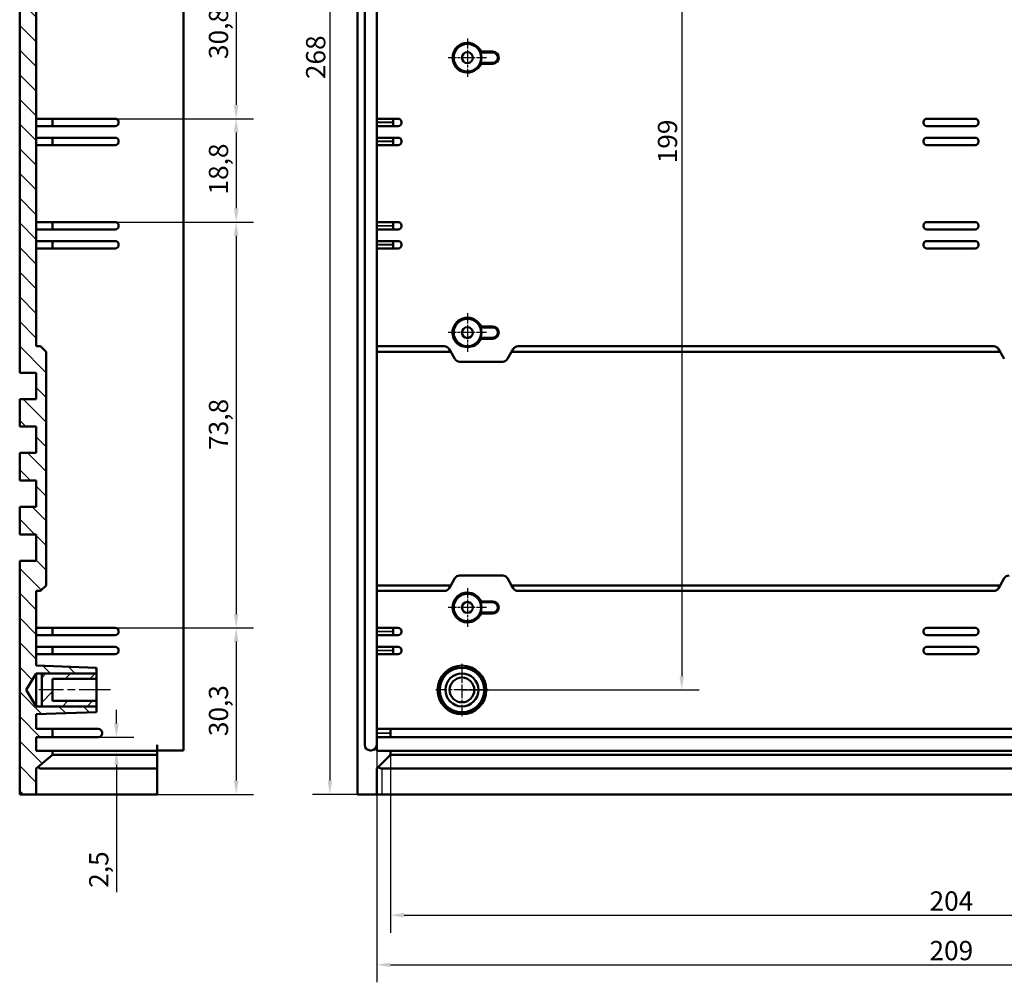
# Model space of a CAD drawing. Extents: x 0 to 1189, y 0 to 841.
# Drawn here: x 805 to 984, y 323 to 498 of the extents above; entities that cross this region are included whole.
import ezdxf

# ---------------------------------------------------------------- set-up
doc = ezdxf.new("R2010")
doc.units = 0
doc.linetypes.add('CHAIN', pattern=[0.3543, 0.2362, -0.0295, 0.0591, -0.0295])
for name, color, linetype, lineweight in [('Centro(ISO)', 179, 'CHAIN', 25), ('Linea del centro(ISO)', 179, 'CHAIN', 25), ('Quote(ISO)', 7, 'Continuous', 25), ('Spigoli tangenti visibili(ISO)', 251, 'Continuous', 30), ('Spigoli visibili(ISO)', 7, 'Continuous', 50), ('Tratteggio', 3, 'Continuous', 9)]:
    doc.layers.add(name, color=color, linetype=linetype, lineweight=lineweight)
doc.styles.add('DEFAULT-ISO~0', font='ARIAL.TTF')
doc.dimstyles.new('DEFAULT-ISO-Metodo 1b', dxfattribs={"dimtxt": 3.5, "dimasz": 2.5, "dimexe": 3.175, "dimexo": 0, "dimgap": 0.762, "dimtad": 1, "dimtoh": 1, "dimrnd": 1e-08, "dimtxsty": 'DEFAULT-ISO~0', "dimcen": 0.09, "dimdle": 10, "dimclrd": 2, "dimclre": 2, "dimclrt": 6, "dimazin": 2, "dimtfac": 0.714286, "dimtofl": 0, "dimtmove": 0, "dimatfit": 3, "dimfxl": 0, "dimtolj": 1, "dimlwd": 25, "dimlwe": 25, "dimarcsym": 0})

# ---------------------------------------------------------------- blocks, each defined once
blk = doc.blocks.new('*D32')
at = {"layer": 'Defpoints', "color": 0, "linetype": 'Continuous'}
for p in [(822.67, 510.7), (822.67, 479.9), (844.67, 479.9)]:
    blk.add_point(p, dxfattribs=at)
at = {"layer": 'Quote(ISO)', "color": 2, "linetype": 'Continuous', "lineweight": 25}
for p, q in [((822.67, 510.7), (847.84, 510.7)), ((844.67, 508.2), (844.67, 482.4)), ((822.67, 479.9), (847.84, 479.9))]:
    blk.add_line(p, q, dxfattribs=at)
at = {"layer": 'Quote(ISO)', "color": 2, "linetype": 'Continuous'}
for points in [[(844.25, 508.2), (845.09, 508.2), (844.67, 510.7)], [(844.25, 482.4), (845.09, 482.4), (844.67, 479.9)]]:
    blk.add_solid(points, dxfattribs=at)
at = {"layer": 'Quote(ISO)', "color": 6, "linetype": 'Continuous', "lineweight": 25, "insert": (839.7, 490.75), "char_height": 3.5, "attachment_point": 1, "rotation": 90, "style": 'DEFAULT-ISO~0'}
blk.add_mtext('\\A1;30,8', dxfattribs=at)
blk = doc.blocks.new('*D33')
at = {"layer": 'Defpoints', "color": 0, "linetype": 'Continuous'}
for p in [(822.67, 479.9), (822.67, 461.1), (844.67, 461.1)]:
    blk.add_point(p, dxfattribs=at)
at = {"layer": 'Quote(ISO)', "color": 2, "linetype": 'Continuous', "lineweight": 25}
for p, q in [((822.67, 479.9), (847.84, 479.9)), ((844.67, 477.4), (844.67, 463.6)), ((822.67, 461.1), (847.84, 461.1))]:
    blk.add_line(p, q, dxfattribs=at)
at = {"layer": 'Quote(ISO)', "color": 2, "linetype": 'Continuous'}
for points in [[(844.25, 477.4), (845.09, 477.4), (844.67, 479.9)], [(844.25, 463.6), (845.09, 463.6), (844.67, 461.1)]]:
    blk.add_solid(points, dxfattribs=at)
at = {"layer": 'Quote(ISO)', "color": 6, "linetype": 'Continuous', "lineweight": 25, "insert": (839.7, 466.11), "char_height": 3.5, "attachment_point": 1, "rotation": 90, "style": 'DEFAULT-ISO~0'}
blk.add_mtext('\\A1;18,8', dxfattribs=at)
blk = doc.blocks.new('*D34')
at = {"layer": 'Defpoints', "color": 0, "linetype": 'Continuous'}
for p in [(822.67, 461.1), (822.67, 387.3), (844.67, 387.3)]:
    blk.add_point(p, dxfattribs=at)
at = {"layer": 'Quote(ISO)', "color": 2, "linetype": 'Continuous', "lineweight": 25}
for p, q in [((822.67, 461.1), (847.84, 461.1)), ((844.67, 458.6), (844.67, 389.8)), ((822.67, 387.3), (847.84, 387.3))]:
    blk.add_line(p, q, dxfattribs=at)
at = {"layer": 'Quote(ISO)', "color": 2, "linetype": 'Continuous'}
for points in [[(844.25, 458.6), (845.09, 458.6), (844.67, 461.1)], [(844.25, 389.8), (845.09, 389.8), (844.67, 387.3)]]:
    blk.add_solid(points, dxfattribs=at)
at = {"layer": 'Quote(ISO)', "color": 6, "linetype": 'Continuous', "lineweight": 25, "insert": (839.7, 419.66), "char_height": 3.5, "attachment_point": 1, "rotation": 90, "style": 'DEFAULT-ISO~0'}
blk.add_mtext('\\A1;73,8', dxfattribs=at)
blk = doc.blocks.new('*D35')
at = {"layer": 'Defpoints', "color": 0, "linetype": 'Continuous'}
for p in [(822.67, 387.3), (830.27, 357), (844.67, 357)]:
    blk.add_point(p, dxfattribs=at)
at = {"layer": 'Quote(ISO)', "color": 2, "linetype": 'Continuous', "lineweight": 25}
for p, q in [((822.67, 387.3), (847.84, 387.3)), ((844.67, 384.8), (844.67, 359.5)), ((830.27, 357), (847.84, 357))]:
    blk.add_line(p, q, dxfattribs=at)
at = {"layer": 'Quote(ISO)', "color": 2, "linetype": 'Continuous'}
for points in [[(844.25, 384.8), (845.09, 384.8), (844.67, 387.3)], [(844.25, 359.5), (845.09, 359.5), (844.67, 357)]]:
    blk.add_solid(points, dxfattribs=at)
at = {"layer": 'Quote(ISO)', "color": 6, "linetype": 'Continuous', "lineweight": 25, "insert": (839.7, 367.6), "char_height": 3.5, "attachment_point": 1, "rotation": 90, "style": 'DEFAULT-ISO~0'}
blk.add_mtext('\\A1;30,3', dxfattribs=at)
blk = doc.blocks.new('*D40')
at = {"layer": 'Defpoints', "color": 0, "linetype": 'Continuous'}
for p in [(866.75, 625), (861.73, 357), (866.75, 357)]:
    blk.add_point(p, dxfattribs=at)
at = {"layer": 'Quote(ISO)', "color": 2, "linetype": 'Continuous', "lineweight": 25}
for p, q in [((866.75, 625), (858.55, 625)), ((861.73, 622.5), (861.73, 359.5)), ((866.75, 357), (858.55, 357))]:
    blk.add_line(p, q, dxfattribs=at)
at = {"layer": 'Quote(ISO)', "color": 2, "linetype": 'Continuous'}
for points in [[(861.31, 622.5), (862.14, 622.5), (861.73, 625)], [(861.31, 359.5), (862.14, 359.5), (861.73, 357)]]:
    blk.add_solid(points, dxfattribs=at)
at = {"layer": 'Quote(ISO)', "color": 6, "linetype": 'Continuous', "lineweight": 25, "insert": (857.39, 487.1), "char_height": 3.5, "attachment_point": 1, "rotation": 90, "style": 'DEFAULT-ISO~0'}
blk.add_mtext('\\A1;268', dxfattribs=at)
blk = doc.blocks.new('*D50')
at = {"layer": 'Defpoints', "color": 0, "linetype": 'Continuous'}
for p in [(872.76, 364.9), (1076.75, 364.2), (1076.75, 335.03)]:
    blk.add_point(p, dxfattribs=at)
at = {"layer": 'Quote(ISO)', "color": 2, "linetype": 'Continuous', "lineweight": 25}
for p, q in [((872.76, 364.9), (872.76, 331.85)), ((1076.75, 364.2), (1076.75, 331.85)), ((875.26, 335.03), (1074.25, 335.03))]:
    blk.add_line(p, q, dxfattribs=at)
at = {"layer": 'Quote(ISO)', "color": 2, "linetype": 'Continuous'}
for points in [[(875.26, 335.45), (875.26, 334.61), (872.76, 335.03)], [(1074.25, 335.45), (1074.25, 334.61), (1076.75, 335.03)]]:
    blk.add_solid(points, dxfattribs=at)
at = {"layer": 'Quote(ISO)', "color": 6, "linetype": 'Continuous', "lineweight": 25, "insert": (970.86, 339.36), "char_height": 3.5, "attachment_point": 1, "style": 'DEFAULT-ISO~0'}
blk.add_mtext('\\A1;204', dxfattribs=at)
blk = doc.blocks.new('*D51')
at = {"layer": 'Defpoints', "color": 0, "linetype": 'Continuous'}
for p in [(870.25, 366), (1079.25, 366), (1079.25, 326)]:
    blk.add_point(p, dxfattribs=at)
at = {"layer": 'Quote(ISO)', "color": 2, "linetype": 'Continuous', "lineweight": 25}
for p, q in [((870.25, 366), (870.25, 322.82)), ((1079.25, 366), (1079.25, 322.82)), ((872.75, 326), (1076.75, 326))]:
    blk.add_line(p, q, dxfattribs=at)
at = {"layer": 'Quote(ISO)', "color": 2, "linetype": 'Continuous'}
for points in [[(872.75, 326.42), (872.75, 325.58), (870.25, 326)], [(1076.75, 326.42), (1076.75, 325.58), (1079.25, 326)]]:
    blk.add_solid(points, dxfattribs=at)
at = {"layer": 'Quote(ISO)', "color": 6, "linetype": 'Continuous', "lineweight": 25, "insert": (970.85, 330.34), "char_height": 3.5, "attachment_point": 1, "style": 'DEFAULT-ISO~0'}
blk.add_mtext('\\A1;209', dxfattribs=at)
blk = doc.blocks.new('*D65')
at = {"layer": 'Defpoints', "color": 0, "linetype": 'Continuous'}
for p in [(811.27, 367.4), (822.88, 367.4), (811.27, 364.9)]:
    blk.add_point(p, dxfattribs=at)
at = {"layer": 'Quote(ISO)', "color": 2, "linetype": 'Continuous', "lineweight": 25}
for p, q in [((822.88, 369.9), (822.88, 372.4)), ((811.27, 367.4), (826.05, 367.4)), ((811.27, 364.9), (826.05, 364.9)), ((822.88, 362.4), (822.88, 339.24))]:
    blk.add_line(p, q, dxfattribs=at)
at = {"layer": 'Quote(ISO)', "color": 2, "linetype": 'Continuous'}
for points in [[(822.46, 369.9), (823.3, 369.9), (822.88, 367.4)], [(822.46, 362.4), (823.3, 362.4), (822.88, 364.9)]]:
    blk.add_solid(points, dxfattribs=at)
at = {"layer": 'Quote(ISO)', "color": 6, "linetype": 'Continuous', "lineweight": 25, "insert": (817.91, 340.01), "char_height": 3.5, "attachment_point": 1, "rotation": 90, "style": 'DEFAULT-ISO~0'}
blk.add_mtext('\\A1;2,5', dxfattribs=at)
blk = doc.blocks.new('*D83')
at = {"layer": 'Defpoints', "color": 0, "linetype": 'Continuous'}
for p in [(885.75, 575), (885.75, 376), (925.75, 376)]:
    blk.add_point(p, dxfattribs=at)
at = {"layer": 'Quote(ISO)', "color": 2, "linetype": 'Continuous', "lineweight": 25}
for p, q in [((885.75, 575), (928.93, 575)), ((925.75, 572.5), (925.75, 378.5)), ((885.75, 376), (928.93, 376))]:
    blk.add_line(p, q, dxfattribs=at)
at = {"layer": 'Quote(ISO)', "color": 2, "linetype": 'Continuous'}
for points in [[(925.34, 572.5), (926.17, 572.5), (925.75, 575)], [(925.34, 378.5), (926.17, 378.5), (925.75, 376)]]:
    blk.add_solid(points, dxfattribs=at)
at = {"layer": 'Quote(ISO)', "color": 6, "linetype": 'Continuous', "lineweight": 25, "insert": (921.42, 471.79), "char_height": 3.5, "attachment_point": 1, "rotation": 90, "style": 'DEFAULT-ISO~0'}
blk.add_mtext('\\A1;199', dxfattribs=at)

msp = doc.modelspace()

# ---------------------------------------------------------------- hatches: boundary and pattern name
at = {"layer": 'Tratteggio'}
h = msp.add_hatch(dxfattribs=at)
h.set_pattern_fill('ANSI31', color=256, scale=25.4, angle=-90, style=0)
h.set_pattern_definition([(315, (0, 0), (2.245064, 2.245064), [])])
h.paths.add_polyline_path([(808.269, 571.999), (806.467, 574.999), (808.269, 577.999), (809.269, 577.999), (819.269, 577.999), (819.269, 579.049), (808.269, 579.433), (808.269, 613.099), (811.269, 613.099), (811.269, 614.599), (808.269, 614.599), (808.269, 617.099), (811.269, 617.099), (811.269, 617.782), (808.269, 620.299), (808.269, 624.999), (805.269, 624.999), (805.269, 433.699), (808.269, 433.699), (808.269, 428.899), (805.269, 428.899), (805.269, 423.899), (808.269, 423.899), (808.269, 419.099), (805.269, 419.099), (805.269, 414.099), (808.269, 414.099), (808.269, 409.299), (805.269, 409.299), (805.269, 404.299), (808.269, 404.299), (808.269, 399.499), (805.269, 399.499), (805.269, 356.999), (808.269, 356.999), (808.269, 361.699), (811.269, 364.217), (811.269, 364.899), (808.269, 364.899), (808.269, 367.399), (811.269, 367.399), (811.269, 368.899), (808.269, 368.899), (808.269, 371.565), (819.269, 371.949), (819.269, 372.999), (809.269, 372.999), (808.269, 372.999), (806.467, 375.999), (808.269, 378.999), (809.269, 378.999), (819.269, 378.999), (819.269, 380.049), (808.269, 380.433), (808.269, 393.999), (809.069, 393.999), (810.069, 394.999), (810.069, 437.499), (809.069, 438.499), (808.269, 438.499), (808.269, 570.565), (819.269, 570.949), (819.269, 571.999), (809.269, 571.999)])
h = msp.add_hatch(dxfattribs=at)
h.set_pattern_fill('ANSI31', color=256, scale=25.4, style=0)
h.set_pattern_definition([(45, (0, 0), (-2.245064, 2.245064), [])])
h.paths.add_polyline_path([(809.269, 372.999), (819.269, 372.999), (819.269, 373.999), (811.269, 373.999), (811.269, 377.999), (819.269, 377.999), (819.269, 378.999), (809.269, 378.999)])

# ---------------------------------------------------------------- linework, layer by layer
at = {"layer": 'Centro(ISO)', "linetype": 'CHAIN', "ltscale": 7.778352}
for p, q in [((886.753, 494.499), (886.753, 487.499)), ((890.253, 490.999), (883.253, 490.999)), ((886.753, 444.499), (886.753, 437.499)), ((890.253, 440.999), (883.253, 440.999)), ((886.753, 394.499), (886.753, 387.499)), ((890.253, 390.999), (883.253, 390.999))]:
    msp.add_line(p, q, dxfattribs=at)
at = {"layer": 'Centro(ISO)', "linetype": 'CHAIN', "ltscale": 10.556371}
for p, q in [((885.753, 380.749), (885.753, 371.249)), ((890.503, 375.999), (881.003, 375.999))]:
    msp.add_line(p, q, dxfattribs=at)
at = {"layer": 'Linea del centro(ISO)', "linetype": 'CHAIN', "ltscale": 23.990969}
msp.add_line((821.769, 375.999), (808.769, 375.999), dxfattribs=at)
at = {"layer": 'Spigoli tangenti visibili(ISO)'}
for p, q in [((891.353, 492.1), (891.353, 491.943)), ((891.353, 489.898), (891.353, 490.056)), ((870.403, 479.299), (873.103, 479.299)), ((873.103, 479.149), (870.403, 479.149)), ((870.403, 475.849), (873.103, 475.849)), ((873.103, 475.699), (870.403, 475.699)), ((870.403, 460.499), (873.103, 460.499)), ((873.103, 460.349), (870.403, 460.349)), ((870.403, 457.049), (873.103, 457.049)), ((873.103, 456.899), (870.403, 456.899)), ((891.353, 442.1), (891.353, 441.943)), ((891.353, 439.898), (891.353, 440.056)), ((891.353, 392.1), (891.353, 391.943)), ((891.353, 389.898), (891.353, 390.056)), ((870.403, 386.699), (873.103, 386.699)), ((873.103, 386.549), (870.403, 386.549)), ((870.403, 383.249), (873.103, 383.249)), ((873.103, 383.099), (870.403, 383.099)), ((870.378, 368.199), (872.631, 368.199)), ((872.631, 368.099), (870.378, 368.099)), ((871.253, 357.234), (871.253, 361.464))]:
    msp.add_line(p, q, dxfattribs=at)
at = {"layer": 'Spigoli visibili(ISO)'}
for p, q in [((805.269, 624.999), (805.269, 433.699)), ((866.753, 356.999), (866.753, 624.999)), ((835.069, 365.999), (835.069, 615.999)), ((868.053, 615.999), (868.053, 365.999)), ((870.253, 365.999), (870.253, 615.999)), ((808.269, 438.499), (808.269, 570.565)), ((891.353, 491.934), (889.109, 491.934)), ((889.225, 492.109), (891.353, 492.109)), ((889.109, 490.064), (891.353, 490.064)), ((891.353, 489.89), (889.225, 489.89)), ((811.269, 479.899), (808.269, 479.899)), ((808.269, 478.549), (811.269, 478.549)), ((811.269, 479.899), (811.269, 479.299)), ((811.269, 479.899), (822.669, 479.899)), ((811.269, 479.299), (811.269, 479.149)), ((811.269, 479.149), (811.269, 478.549)), ((822.669, 478.549), (811.269, 478.549)), ((823.269, 479.299), (823.269, 479.149)), ((873.253, 479.899), (870.253, 479.899)), ((870.253, 478.549), (873.253, 478.549)), ((873.253, 479.899), (873.253, 479.299)), ((873.253, 479.899), (874.153, 479.899)), ((873.253, 479.149), (873.253, 479.299)), ((873.253, 479.149), (873.253, 478.549)), ((874.153, 478.549), (873.253, 478.549)), ((874.753, 479.149), (874.753, 479.299)), ((969.753, 479.299), (969.753, 479.149)), ((970.353, 479.899), (979.153, 479.899)), ((979.153, 478.549), (970.353, 478.549)), ((979.753, 479.149), (979.753, 479.299)), ((811.269, 476.449), (808.269, 476.449)), ((808.269, 475.099), (811.269, 475.099)), ((811.269, 476.449), (811.269, 475.849)), ((811.269, 476.449), (822.669, 476.449)), ((811.269, 475.849), (811.269, 475.699)), ((811.269, 475.699), (811.269, 475.099)), ((822.669, 475.099), (811.269, 475.099)), ((823.269, 475.849), (823.269, 475.699)), ((873.253, 476.449), (870.253, 476.449)), ((870.253, 475.099), (873.253, 475.099)), ((873.253, 476.449), (873.253, 475.849)), ((873.253, 476.449), (874.153, 476.449)), ((873.253, 475.699), (873.253, 475.849)), ((873.253, 475.699), (873.253, 475.099)), ((874.153, 475.099), (873.253, 475.099)), ((874.753, 475.699), (874.753, 475.849)), ((969.753, 475.849), (969.753, 475.699)), ((970.353, 476.449), (979.153, 476.449)), ((979.153, 475.099), (970.353, 475.099)), ((979.753, 475.699), (979.753, 475.849)), ((811.269, 461.099), (808.269, 461.099)), ((811.269, 461.099), (811.269, 460.499)), ((811.269, 461.099), (822.669, 461.099)), ((873.253, 461.099), (870.253, 461.099)), ((873.253, 461.099), (873.253, 460.499)), ((873.253, 461.099), (874.153, 461.099)), ((970.353, 461.099), (979.153, 461.099)), ((808.269, 459.749), (811.269, 459.749)), ((811.269, 460.499), (811.269, 460.349)), ((811.269, 460.349), (811.269, 459.749)), ((822.669, 459.749), (811.269, 459.749)), ((823.269, 460.499), (823.269, 460.349)), ((870.253, 459.749), (873.253, 459.749)), ((873.253, 460.349), (873.253, 460.499)), ((873.253, 460.349), (873.253, 459.749)), ((874.153, 459.749), (873.253, 459.749)), ((874.753, 460.349), (874.753, 460.499)), ((969.753, 460.499), (969.753, 460.349)), ((979.153, 459.749), (970.353, 459.749)), ((979.753, 460.349), (979.753, 460.499)), ((811.269, 457.649), (808.269, 457.649)), ((811.269, 457.649), (811.269, 457.049)), ((811.269, 457.649), (822.669, 457.649)), ((811.269, 457.049), (811.269, 456.899)), ((823.269, 457.049), (823.269, 456.899)), ((873.253, 457.649), (870.253, 457.649)), ((873.253, 457.649), (873.253, 457.049)), ((873.253, 457.649), (874.153, 457.649)), ((873.253, 456.899), (873.253, 457.049)), ((874.753, 456.899), (874.753, 457.049)), ((969.753, 457.049), (969.753, 456.899)), ((970.353, 457.649), (979.153, 457.649)), ((979.753, 456.899), (979.753, 457.049)), ((808.269, 456.299), (811.269, 456.299)), ((811.269, 456.899), (811.269, 456.299)), ((822.669, 456.299), (811.269, 456.299)), ((870.253, 456.299), (873.253, 456.299)), ((873.253, 456.899), (873.253, 456.299)), ((874.153, 456.299), (873.253, 456.299)), ((979.153, 456.299), (970.353, 456.299)), ((891.353, 441.934), (889.109, 441.934)), ((889.225, 442.109), (891.353, 442.109)), ((889.109, 440.064), (891.353, 440.064)), ((891.353, 439.89), (889.225, 439.89)), ((809.069, 438.499), (808.269, 438.499)), ((810.069, 437.499), (809.069, 438.499)), ((810.069, 394.999), (810.069, 437.499)), ((882.559, 438.499), (870.253, 438.499)), ((870.253, 437.499), (883.714, 437.499)), ((883.714, 437.499), (883.425, 437.999)), ((884.464, 436.199), (883.714, 437.499)), ((885.884, 438.499), (885.708, 438.499)), ((887.798, 438.499), (887.622, 438.499)), ((894.792, 437.499), (894.042, 436.199)), ((895.081, 437.999), (894.792, 437.499)), ((894.792, 437.499), (983.714, 437.499)), ((982.559, 438.499), (895.947, 438.499)), ((983.714, 437.499), (983.425, 437.999)), ((984.464, 436.199), (983.714, 437.499)), ((893.176, 435.699), (885.33, 435.699)), ((805.269, 433.699), (808.269, 433.699)), ((808.269, 433.699), (808.269, 428.899)), ((808.269, 428.899), (805.269, 428.899)), ((805.269, 428.899), (805.269, 423.899)), ((805.269, 423.899), (808.269, 423.899)), ((808.269, 423.899), (808.269, 419.099)), ((808.269, 419.099), (805.269, 419.099)), ((805.269, 419.099), (805.269, 414.099)), ((805.269, 414.099), (808.269, 414.099)), ((808.269, 414.099), (808.269, 409.299)), ((808.269, 409.299), (805.269, 409.299)), ((805.269, 409.299), (805.269, 404.299)), ((805.269, 404.299), (808.269, 404.299)), ((808.269, 404.299), (808.269, 399.499)), ((808.269, 399.499), (805.269, 399.499)), ((805.269, 399.499), (805.269, 356.999)), ((883.714, 394.999), (884.464, 396.299)), ((885.33, 396.799), (893.176, 396.799)), ((894.042, 396.299), (894.792, 394.999)), ((983.714, 394.999), (984.464, 396.299)), ((809.069, 393.999), (810.069, 394.999)), ((883.714, 394.999), (870.253, 394.999)), ((883.425, 394.499), (883.714, 394.999)), ((983.714, 394.999), (894.792, 394.999)), ((894.792, 394.999), (895.081, 394.499)), ((983.425, 394.499), (983.714, 394.999)), ((808.269, 380.433), (808.269, 393.999)), ((808.269, 393.999), (809.069, 393.999)), ((870.253, 393.999), (882.559, 393.999)), ((895.947, 393.999), (982.559, 393.999)), ((891.353, 391.934), (889.109, 391.934)), ((889.225, 392.109), (891.353, 392.109)), ((889.109, 390.064), (891.353, 390.064)), ((891.353, 389.89), (889.225, 389.89)), ((811.269, 387.299), (808.269, 387.299)), ((811.269, 387.299), (811.269, 386.699)), ((811.269, 387.299), (822.669, 387.299)), ((873.253, 387.299), (870.253, 387.299)), ((873.253, 387.299), (873.253, 386.699)), ((873.253, 387.299), (874.153, 387.299)), ((970.353, 387.299), (979.153, 387.299)), ((808.269, 385.949), (811.269, 385.949)), ((811.269, 386.699), (811.269, 386.549)), ((811.269, 386.549), (811.269, 385.949)), ((822.669, 385.949), (811.269, 385.949)), ((823.269, 386.699), (823.269, 386.549)), ((870.253, 385.949), (873.253, 385.949)), ((873.253, 386.549), (873.253, 386.699)), ((873.253, 386.549), (873.253, 385.949)), ((874.153, 385.949), (873.253, 385.949)), ((874.753, 386.549), (874.753, 386.699)), ((969.753, 386.699), (969.753, 386.549)), ((979.153, 385.949), (970.353, 385.949)), ((979.753, 386.549), (979.753, 386.699)), ((811.269, 383.849), (808.269, 383.849)), ((811.269, 383.849), (811.269, 383.249)), ((811.269, 383.849), (822.669, 383.849)), ((873.253, 383.849), (870.253, 383.849)), ((873.253, 383.849), (873.253, 383.249)), ((873.253, 383.849), (874.153, 383.849)), ((970.353, 383.849), (979.153, 383.849)), ((808.269, 382.499), (811.269, 382.499)), ((811.269, 383.249), (811.269, 383.099)), ((811.269, 383.099), (811.269, 382.499)), ((822.669, 382.499), (811.269, 382.499)), ((823.269, 383.249), (823.269, 383.099)), ((870.253, 382.499), (873.253, 382.499)), ((873.253, 383.099), (873.253, 383.249)), ((873.253, 383.099), (873.253, 382.499)), ((874.153, 382.499), (873.253, 382.499)), ((874.753, 383.099), (874.753, 383.249)), ((969.753, 383.249), (969.753, 383.099)), ((979.153, 382.499), (970.353, 382.499)), ((979.753, 383.099), (979.753, 383.249)), ((819.269, 380.049), (808.269, 380.433)), ((819.269, 378.999), (819.269, 380.049)), ((806.467, 375.999), (808.269, 378.999)), ((808.269, 378.999), (819.269, 378.999)), ((808.269, 372.999), (808.269, 378.999)), ((819.269, 378.999), (809.269, 378.999)), ((809.269, 378.999), (809.269, 372.999)), ((819.269, 377.999), (819.269, 378.999)), ((811.269, 373.999), (811.269, 377.999)), ((811.269, 377.999), (819.269, 377.999)), ((819.269, 377.999), (819.269, 373.999)), ((808.269, 372.999), (806.467, 375.999)), ((819.269, 372.999), (808.269, 372.999)), ((809.269, 372.999), (819.269, 372.999)), ((819.269, 373.999), (811.269, 373.999)), ((819.269, 372.999), (819.269, 373.999)), ((819.269, 371.949), (819.269, 372.999)), ((808.269, 371.565), (819.269, 371.949)), ((808.269, 368.899), (808.269, 371.565)), ((811.269, 368.899), (808.269, 368.899)), ((808.269, 364.899), (808.269, 367.399)), ((808.269, 367.399), (811.269, 367.399)), ((811.269, 367.399), (811.269, 368.899)), ((819.569, 368.899), (811.269, 368.899)), ((811.269, 367.399), (819.569, 367.399)), ((820.269, 368.099), (820.269, 368.199)), ((872.757, 368.899), (870.253, 368.899)), ((870.253, 367.399), (872.757, 367.399)), ((1076.749, 368.899), (872.757, 368.899)), ((872.757, 368.899), (872.757, 368.199)), ((872.757, 368.199), (872.757, 368.099)), ((872.757, 368.099), (872.757, 367.399)), ((872.757, 367.399), (1076.749, 367.399)), ((830.269, 365.999), (830.269, 364.899)), ((835.069, 365.999), (835.069, 364.999)), ((870.253, 364.899), (870.253, 365.999)), ((811.269, 364.899), (808.269, 364.899)), ((808.269, 361.699), (811.269, 364.217)), ((830.269, 364.199), (811.249, 364.199)), ((811.269, 364.217), (811.269, 364.899)), ((830.269, 364.899), (811.269, 364.899)), ((830.269, 364.999), (835.069, 364.999)), ((830.269, 364.199), (830.269, 364.899)), ((830.269, 361.699), (830.269, 364.199)), ((869.053, 364.999), (869.253, 364.999)), ((872.757, 364.899), (870.253, 364.899)), ((872.757, 364.199), (870.257, 361.699)), ((1076.749, 364.899), (872.757, 364.899)), ((872.757, 364.199), (872.757, 364.899)), ((1076.749, 364.217), (872.757, 364.217)), ((808.269, 356.999), (808.269, 361.699)), ((809.184, 361.699), (830.269, 361.699)), ((830.269, 361.699), (830.269, 356.999)), ((870.253, 356.999), (870.253, 361.699)), ((870.253, 361.699), (870.257, 361.699)), ((1078.253, 361.699), (871.253, 361.699)), ((805.269, 356.999), (808.269, 356.999)), ((808.269, 356.999), (809.269, 356.999)), ((830.269, 356.999), (809.269, 356.999)), ((866.753, 356.999), (870.253, 356.999)), ((870.253, 356.999), (871.253, 356.999)), ((1078.253, 356.999), (871.253, 356.999))]:
    msp.add_line(p, q, dxfattribs=at)
at = {"layer": 'Spigoli visibili(ISO)', "flags": 128}
for points in [[(889.109, 491.934), (889.114, 491.941)], [(889.225, 489.89), (889.22, 489.897)], [(889.109, 441.934), (889.114, 441.941)], [(889.225, 439.89), (889.22, 439.897)], [(889.109, 391.934), (889.114, 391.941)], [(889.225, 389.89), (889.22, 389.897)]]:
    msp.add_lwpolyline(points, dxfattribs=at)
at = {"layer": 'Spigoli visibili(ISO)'}
for centre, radius in [((886.753, 490.999), 2.5), ((886.753, 490.999), 1), ((886.753, 440.999), 2.5), ((886.753, 440.999), 1), ((886.753, 390.999), 2.5), ((886.753, 390.999), 1), ((885.753, 375.999), 4.434), ((885.753, 375.999), 4.05), ((885.753, 375.999), 3), ((885.753, 375.999), 2.25)]:
    msp.add_circle(centre, radius, dxfattribs=at)
for centre, radius, start, end in [((886.753, 490.999), 2.71, 24.17283, 335.82717), ((886.753, 490.999), 2.535, 338.35735, 21.64265), ((891.353, 490.999), 1.11, 270, 90), ((891.353, 490.999), 0.935, 270, 90), ((822.669, 479.299), 0.6, 0, 90), ((822.669, 479.149), 0.6, 270, 0), ((874.153, 479.299), 0.6, 0, 90), ((874.153, 479.149), 0.6, 270, 0), ((970.353, 479.299), 0.6, 90, 180), ((970.353, 479.149), 0.6, 180, 270), ((979.153, 479.299), 0.6, 0, 90), ((979.153, 479.149), 0.6, 270, 0), ((822.669, 475.849), 0.6, 0, 90), ((822.669, 475.699), 0.6, 270, 0), ((874.153, 475.849), 0.6, 0, 90), ((874.153, 475.699), 0.6, 270, 0), ((970.353, 475.849), 0.6, 90, 180), ((970.353, 475.699), 0.6, 180, 270), ((979.153, 475.849), 0.6, 0, 90), ((979.153, 475.699), 0.6, 270, 0), ((822.669, 460.499), 0.6, 0, 90), ((874.153, 460.499), 0.6, 0, 90), ((970.353, 460.499), 0.6, 90, 180), ((979.153, 460.499), 0.6, 0, 90), ((822.669, 460.349), 0.6, 270, 0), ((874.153, 460.349), 0.6, 270, 0), ((970.353, 460.349), 0.6, 180, 270), ((979.153, 460.349), 0.6, 270, 0), ((822.669, 457.049), 0.6, 0, 90), ((874.153, 457.049), 0.6, 0, 90), ((970.353, 457.049), 0.6, 90, 180), ((979.153, 457.049), 0.6, 0, 90), ((822.669, 456.899), 0.6, 270, 0), ((874.153, 456.899), 0.6, 270, 0), ((970.353, 456.899), 0.6, 180, 270), ((979.153, 456.899), 0.6, 270, 0), ((886.753, 440.999), 2.71, 24.17283, 247.31975), ((886.753, 440.999), 2.535, 338.35735, 21.64265), ((891.353, 440.999), 1.11, 270, 90), ((891.353, 440.999), 0.935, 270, 90), ((886.753, 440.999), 2.71, 292.68025, 335.82717), ((882.559, 437.499), 1, 30, 90), ((886.753, 440.999), 2.647, 250.83624, 289.16376), ((895.947, 437.499), 1, 90, 150), ((982.559, 437.499), 1, 30, 90), ((885.33, 436.699), 1, 210, 270), ((893.176, 436.699), 1, 270, 330), ((885.33, 395.799), 1, 90, 150), ((893.176, 395.799), 1, 30, 90), ((985.33, 395.799), 1, 90, 150), ((882.559, 394.999), 1, 270, 330), ((895.947, 394.999), 1, 210, 270), ((982.559, 394.999), 1, 270, 330), ((886.753, 390.999), 2.71, 24.17283, 335.82717), ((886.753, 390.999), 2.535, 338.35735, 21.64265), ((891.353, 390.999), 1.11, 270, 90), ((891.353, 390.999), 0.935, 270, 90), ((822.669, 386.699), 0.6, 0, 90), ((874.153, 386.699), 0.6, 0, 90), ((970.353, 386.699), 0.6, 90, 180), ((979.153, 386.699), 0.6, 0, 90), ((822.669, 386.549), 0.6, 270, 0), ((874.153, 386.549), 0.6, 270, 0), ((970.353, 386.549), 0.6, 180, 270), ((979.153, 386.549), 0.6, 270, 0), ((822.669, 383.249), 0.6, 0, 90), ((874.153, 383.249), 0.6, 0, 90), ((970.353, 383.249), 0.6, 90, 180), ((979.153, 383.249), 0.6, 0, 90), ((822.669, 383.099), 0.6, 270, 0), ((874.153, 383.099), 0.6, 270, 0), ((970.353, 383.099), 0.6, 180, 270), ((979.153, 383.099), 0.6, 270, 0), ((819.569, 368.199), 0.7, 0, 90), ((819.569, 368.099), 0.7, 270, 0), ((869.053, 365.999), 1, 180, 270), ((869.253, 365.999), 1, 270, 0), ((809.269, 362.696), 1, 226.91837, 265.09828)]:
    msp.add_arc(centre, radius, start, end, dxfattribs=at)
msp.add_ellipse((871.253, 362.538), major_axis=(1, 0), ratio=0.8390996, start_param=3.8935089, end_param=4.712389, dxfattribs=at)

# ---------------------------------------------------------------- dimensions: what is measured, and where the dimension line sits
at = {"layer": 'Quote(ISO)', "color": 2, "linetype": 'Continuous', "lineweight": 25}
for base, p1, p2, angle, override, picture, middle in [((861.725, 356.999), (866.753, 624.999), (866.753, 356.999), 90, {"dimtoh": 0, "dimdec": 2, "dimtp": 0, "dimtm": 0, "dimtdec": 2, "dimtmove": 1}, '*D40', (861.725, 490.999)), ((925.753, 375.999), (885.753, 574.999), (885.753, 375.999), 90, {"dimtoh": 0, "dimdec": 2, "dimtp": 0, "dimtm": 0, "dimtdec": 2, "dimtmove": 1}, '*D83', (925.753, 475.499)), ((844.669, 479.899), (822.669, 510.699), (822.669, 479.899), 90, {"dimtoh": 0, "dimdec": 2, "dimtp": 0, "dimtm": 0, "dimtdec": 2, "dimtmove": 1}, '*D32', (844.669, 495.299)), ((844.669, 461.099), (822.669, 479.899), (822.669, 461.099), 90, {"dimtoh": 0, "dimdec": 2, "dimtp": 0, "dimtm": 0, "dimtdec": 2, "dimtmove": 1}, '*D33', (844.669, 470.499)), ((844.669, 387.299), (822.669, 461.099), (822.669, 387.299), 90, {"dimtoh": 0, "dimdec": 2, "dimtp": 0, "dimtm": 0, "dimtdec": 2, "dimtmove": 1}, '*D34', (844.669, 424.199)), ((844.669, 356.999), (822.669, 387.299), (830.269, 356.999), 270, {"dimtoh": 0, "dimdec": 2, "dimtp": 0, "dimtm": 0, "dimtdec": 2, "dimtmove": 1}, '*D35', (844.669, 372.149)), ((822.88, 367.399), (811.269, 364.899), (811.269, 367.399), 90, {"dimtoh": 0, "dimdec": 2, "dimtp": 0, "dimtm": 0, "dimtdec": 2}, '*D65', (822.88, 343.234)), ((1076.749, 335.028), (872.757, 364.899), (1076.749, 364.199), 180, {"dimdec": 1, "dimtp": 0, "dimtm": 0, "dimtdec": 2}, '*D50', (974.753, 335.028))]:
    dim = msp.add_linear_dim(base=base, p1=p1, p2=p2, angle=angle, dimstyle='DEFAULT-ISO-Metodo 1b', override=override, dxfattribs=at)
    dim.commit()
    dim.dimension.update_dxf_attribs({"geometry": picture, "text_midpoint": middle, "dimtype": 160})
dim = msp.add_linear_dim(base=(1079.253, 325.999), p1=(870.253, 365.999), p2=(1079.253, 365.999), dimstyle='DEFAULT-ISO-Metodo 1b', override={"dimtoh": 0, "dimdec": 2, "dimtp": 0, "dimtm": 0, "dimtdec": 2}, dxfattribs=at)
dim.commit()
dim.dimension.update_dxf_attribs({"geometry": '*D51', "text_midpoint": (974.753, 325.999), "dimtype": 160})

doc.saveas('drawing.dxf')
